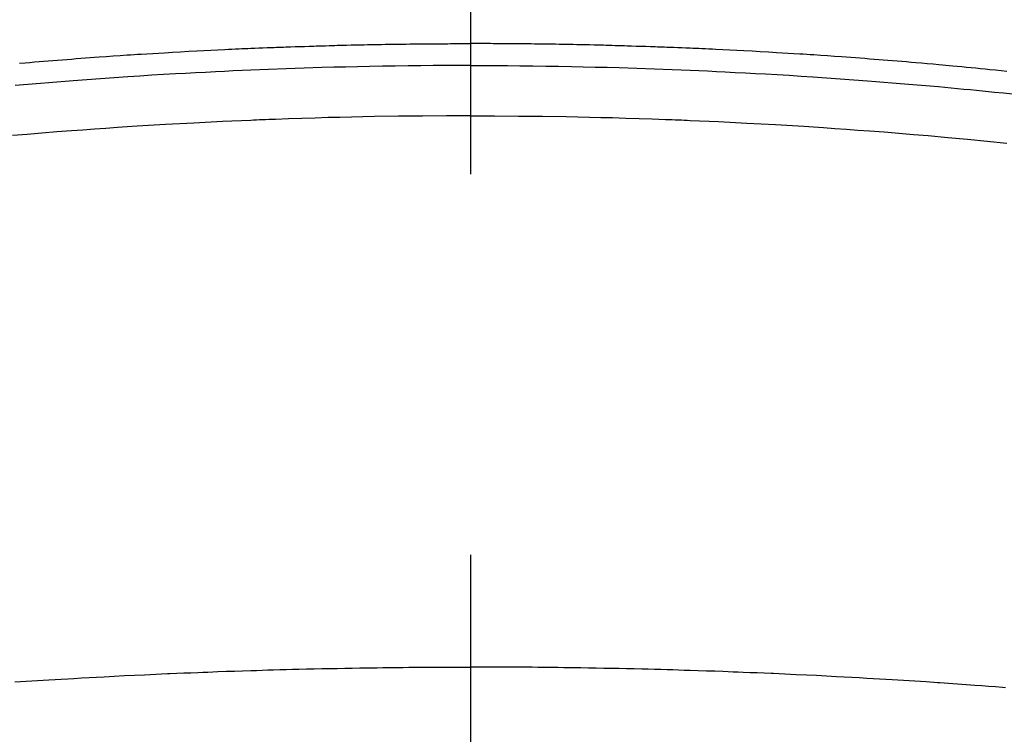
# Model space of a CAD drawing. Extents: x 55896 to 82369, y -25 to 8845.
# Drawn here: x 71765 to 71781, y 6529 to 6541 of the extents above; entities that cross this region are included whole.
import ezdxf

# ---------------------------------------------------------------- set-up
doc = ezdxf.new("R2010")
doc.units = 0
doc.header["$LTSCALE"] = 50
doc.header["$MEASUREMENT"] = 0
doc.linetypes.add('CENTER2', pattern=[1.125, 0.75, -0.125, 0.125, -0.125])
doc.layers.get('0').update_dxf_attribs({"linetype": 'CONTINUOUS'})
doc.layers.add('150-機器', color=8, linetype='CONTINUOUS')
doc.layers.add('160-文字', color=254, linetype='CONTINUOUS')
doc.styles.add('KH001', font='msgothic.ttc')
doc.dimstyles.new('KH1xx030', dxfattribs={"dimscale": 30, "dimtxt": 2, "dimasz": 0.6, "dimexe": 0.3, "dimexo": 1.2, "dimgap": 0.5, "dimtad": 3, "dimdec": 1, "dimdsep": 46, "dimlunit": 6, "dimtxsty": 'KH001', "dimblk": 'DOT', "dimcen": 1, "dimdle": 1, "dimclrd": 256, "dimclre": 256, "dimclrt": 256, "dimadec": 0, "dimazin": 0, "dimtfac": 1, "dimtdec": 1, "dimtix": 1, "dimtmove": 2, "dimatfit": 3, "dimldrblk": 'CLOSEDBLANK', "dimfxl": 1, "dimtolj": 1, "dimtzin": 0, "dimlwd": -1, "dimlwe": -1, "dimarcsym": 0})

# ---------------------------------------------------------------- blocks, each defined once
blk = doc.blocks.new('F402_H')
at = {"layer": '150-機器', "color": 161, "linetype": 'CENTER2'}
blk.add_line((0, 136.026), (0, -355.416), dxfattribs=at)
at = {"layer": '150-機器', "color": 13, "linetype": 'Continuous'}
for points in [[(-8.807, -249.787), (-8.712, -249.778), (-8.618, -249.768), (-8.524, -249.758), (-8.448, -249.751), (-8.372, -249.743), (-8.296, -249.736), (-8.221, -249.728), (-8.145, -249.721), (-8.068, -249.714), (-7.992, -249.707), (-7.916, -249.699), (-7.86, -249.694), (-7.803, -249.689), (-7.746, -249.684), (-7.689, -249.679), (-7.594, -249.67), (-7.499, -249.661), (-7.404, -249.653), (-7.309, -249.645), (-7.233, -249.638), (-7.157, -249.632), (-7.081, -249.626), (-7.005, -249.62), (-6.929, -249.613), (-6.853, -249.607), (-6.777, -249.601), (-6.701, -249.595), (-6.625, -249.589), (-6.549, -249.583), (-6.472, -249.577), (-6.396, -249.571), (-6.32, -249.565), (-6.244, -249.56), (-6.168, -249.554), (-6.092, -249.549), (-5.978, -249.541), (-5.863, -249.533), (-5.749, -249.525), (-5.634, -249.517), (-5.577, -249.513), (-5.52, -249.509), (-5.463, -249.506), (-5.406, -249.502), (-5.311, -249.496), (-5.215, -249.49), (-5.12, -249.485), (-5.024, -249.479), (-4.89, -249.471), (-4.757, -249.464), (-4.623, -249.456), (-4.489, -249.449), (-4.375, -249.443), (-4.26, -249.437), (-4.145, -249.432), (-4.03, -249.426), (-3.972, -249.423), (-3.914, -249.421), (-3.857, -249.418), (-3.799, -249.415), (-3.751, -249.413), (-3.702, -249.411), (-3.653, -249.409), (-3.605, -249.407), (-3.538, -249.404), (-3.472, -249.402), (-3.405, -249.399), (-3.339, -249.396), (-3.3, -249.395), (-3.261, -249.393), (-3.223, -249.392), (-3.184, -249.39), (-3.146, -249.389), (-3.107, -249.387), (-3.069, -249.386), (-3.03, -249.384), (-3.011, -249.384), (-2.992, -249.383), (-2.973, -249.383), (-2.954, -249.382), (-2.877, -249.38), (-2.8, -249.378), (-2.723, -249.375), (-2.646, -249.372), (-2.608, -249.371), (-2.57, -249.37), (-2.531, -249.369), (-2.493, -249.367), (-2.435, -249.366), (-2.378, -249.364), (-2.32, -249.362), (-2.262, -249.36), (-2.224, -249.359), (-2.186, -249.358), (-2.147, -249.357), (-2.109, -249.356), (-2.032, -249.355), (-1.956, -249.353), (-1.879, -249.351), (-1.803, -249.349), (-1.745, -249.348), (-1.687, -249.347), (-1.63, -249.346), (-1.572, -249.345), (-1.515, -249.344), (-1.457, -249.343), (-1.399, -249.342), (-1.342, -249.341), (-1.284, -249.34), (-1.227, -249.339), (-1.169, -249.338), (-1.111, -249.337), (-1.054, -249.337), (-0.996, -249.336), (-0.939, -249.336), (-0.881, -249.335), (-0.824, -249.335), (-0.766, -249.334), (-0.709, -249.334), (-0.652, -249.333), (-0.613, -249.333), (-0.575, -249.333), (-0.536, -249.333), (-0.498, -249.332), (-0.456, -249.332), (-0.413, -249.332), (-0.371, -249.332), (-0.328, -249.331), (-0.304, -249.331), (-0.279, -249.331), (-0.254, -249.331), (-0.229, -249.331), (-0.2, -249.331), (-0.172, -249.331), (-0.143, -249.331), (-0.114, -249.33), (-0.086, -249.33), (-0.057, -249.33), (-0.029, -249.33), (0, -249.33)], [(7.404, -249.653), (7.309, -249.645), (7.233, -249.638), (7.157, -249.632), (7.081, -249.626), (7.005, -249.62), (6.929, -249.613), (6.853, -249.607), (6.777, -249.601), (6.701, -249.595), (6.625, -249.589), (6.549, -249.583), (6.472, -249.577), (6.396, -249.571), (6.32, -249.565), (6.244, -249.56), (6.168, -249.554), (6.092, -249.549), (5.978, -249.541), (5.863, -249.533), (5.749, -249.525), (5.634, -249.517), (5.577, -249.513), (5.52, -249.509), (5.463, -249.506), (5.406, -249.502), (5.311, -249.496), (5.215, -249.49), (5.12, -249.485), (5.024, -249.479), (4.89, -249.471), (4.757, -249.464), (4.623, -249.456), (4.489, -249.449), (4.375, -249.443), (4.26, -249.437), (4.145, -249.432), (4.03, -249.426), (3.972, -249.423), (3.914, -249.421), (3.857, -249.418), (3.799, -249.415), (3.751, -249.413), (3.702, -249.411), (3.653, -249.409), (3.605, -249.407), (3.538, -249.404), (3.472, -249.402), (3.405, -249.399), (3.339, -249.396), (3.3, -249.395), (3.261, -249.393), (3.223, -249.392), (3.184, -249.39), (3.146, -249.389), (3.107, -249.387), (3.069, -249.386), (3.03, -249.384), (3.011, -249.384), (2.992, -249.383), (2.973, -249.383), (2.954, -249.382), (2.877, -249.38), (2.8, -249.378), (2.723, -249.375), (2.646, -249.372), (2.608, -249.371), (2.57, -249.37), (2.531, -249.369), (2.493, -249.367), (2.435, -249.366), (2.378, -249.364), (2.32, -249.362), (2.262, -249.36), (2.224, -249.359), (2.186, -249.358), (2.147, -249.357), (2.109, -249.356), (2.032, -249.355), (1.956, -249.353), (1.879, -249.351), (1.803, -249.349), (1.745, -249.348), (1.687, -249.347), (1.63, -249.346), (1.572, -249.345), (1.515, -249.344), (1.457, -249.343), (1.399, -249.342), (1.342, -249.341), (1.284, -249.34), (1.227, -249.339), (1.169, -249.338), (1.111, -249.337), (1.054, -249.337), (0.996, -249.336), (0.939, -249.336), (0.881, -249.335), (0.824, -249.335), (0.766, -249.334), (0.709, -249.334), (0.652, -249.333), (0.613, -249.333), (0.575, -249.333), (0.536, -249.333), (0.498, -249.332), (0.456, -249.332), (0.413, -249.332), (0.371, -249.332), (0.328, -249.331), (0.304, -249.331), (0.279, -249.331), (0.254, -249.331), (0.229, -249.331), (0.2, -249.331), (0.172, -249.331), (0.143, -249.331), (0.114, -249.33), (0.086, -249.33), (0.057, -249.33), (0.029, -249.33), (0, -249.33)], [(0, -249.69), (-0.203, -249.69), (-0.407, -249.691), (-0.61, -249.692), (-0.813, -249.693), (-1.024, -249.696), (-1.235, -249.699), (-1.446, -249.703), (-1.657, -249.706), (-1.853, -249.71), (-2.048, -249.715), (-2.244, -249.719), (-2.44, -249.724), (-2.731, -249.733), (-3.022, -249.743), (-3.314, -249.754), (-3.605, -249.766), (-3.749, -249.773), (-3.894, -249.779), (-4.039, -249.786), (-4.183, -249.793), (-4.348, -249.802), (-4.513, -249.81), (-4.678, -249.819), (-4.843, -249.828), (-5.037, -249.839), (-5.232, -249.851), (-5.427, -249.863), (-5.621, -249.876), (-5.846, -249.891), (-6.07, -249.907), (-6.295, -249.923), (-6.519, -249.94), (-6.653, -249.95), (-6.787, -249.961), (-6.922, -249.972), (-7.056, -249.983), (-7.264, -250), (-7.473, -250.019), (-7.681, -250.037), (-7.889, -250.057), (-7.994, -250.066), (-8.098, -250.076), (-8.202, -250.086), (-8.306, -250.096), (-8.455, -250.111), (-8.603, -250.126), (-8.751, -250.141), (-8.9, -250.156)], [(0, -249.69), (0.203, -249.69), (0.407, -249.691), (0.61, -249.692), (0.813, -249.693), (1.024, -249.696), (1.235, -249.699), (1.446, -249.703), (1.657, -249.706), (1.853, -249.71), (2.048, -249.715), (2.244, -249.719), (2.44, -249.724), (2.731, -249.733), (3.022, -249.743), (3.314, -249.754), (3.605, -249.766), (3.749, -249.773), (3.894, -249.779), (4.039, -249.786), (4.183, -249.793), (4.348, -249.802), (4.513, -249.81), (4.678, -249.819), (4.843, -249.828), (5.037, -249.839), (5.232, -249.851), (5.427, -249.863), (5.621, -249.876), (5.846, -249.891), (6.07, -249.907), (6.295, -249.923), (6.519, -249.94), (6.653, -249.95), (6.787, -249.961), (6.922, -249.972), (7.056, -249.983), (7.264, -250), (7.473, -250.019)], [(0, -250.515), (-0.394, -250.517), (-0.787, -250.52), (-1.181, -250.524), (-1.574, -250.529), (-1.764, -250.533), (-1.954, -250.537), (-2.143, -250.541), (-2.333, -250.546), (-2.55, -250.553), (-2.767, -250.559), (-2.984, -250.567), (-3.201, -250.574), (-3.255, -250.576), (-3.309, -250.578), (-3.363, -250.58), (-3.417, -250.582), (-3.464, -250.584), (-3.511, -250.586), (-3.558, -250.588), (-3.605, -250.59), (-4.072, -250.611), (-4.539, -250.635), (-5.005, -250.66), (-5.472, -250.688), (-5.553, -250.693), (-5.633, -250.698), (-5.714, -250.703), (-5.795, -250.709), (-5.984, -250.722), (-6.172, -250.735), (-6.361, -250.749), (-6.549, -250.763), (-6.791, -250.781), (-7.033, -250.801), (-7.275, -250.821), (-7.516, -250.841), (-7.838, -250.87), (-8.159, -250.9), (-8.481, -250.932), (-8.802, -250.964)], [(0, -250.515), (0.394, -250.517), (0.787, -250.52), (1.181, -250.524), (1.574, -250.529), (1.764, -250.533), (1.954, -250.537), (2.143, -250.541), (2.333, -250.546), (2.55, -250.553), (2.767, -250.559), (2.984, -250.567), (3.201, -250.574), (3.255, -250.576), (3.309, -250.578), (3.363, -250.58), (3.417, -250.582), (3.464, -250.584), (3.511, -250.586), (3.558, -250.588), (3.605, -250.59), (4.072, -250.611), (4.539, -250.635), (5.005, -250.66), (5.472, -250.688), (5.553, -250.693), (5.633, -250.698), (5.714, -250.703), (5.795, -250.709), (5.984, -250.722), (6.172, -250.735), (6.361, -250.749), (6.549, -250.763), (6.791, -250.781), (7.033, -250.801), (7.275, -250.821), (7.516, -250.841)], [(-8.784, -259.905), (-8.732, -259.901), (-8.619, -259.893), (-8.506, -259.884), (-8.393, -259.876), (-8.28, -259.867), (-8.209, -259.862), (-8.137, -259.857), (-8.065, -259.852), (-7.993, -259.847), (-7.921, -259.842), (-7.849, -259.837), (-7.777, -259.832), (-7.705, -259.827), (-7.695, -259.826), (-7.684, -259.825), (-7.674, -259.824), (-7.664, -259.824), (-7.478, -259.811), (-7.293, -259.798), (-7.107, -259.787), (-6.921, -259.776), (-6.818, -259.77), (-6.715, -259.764), (-6.611, -259.758), (-6.508, -259.752), (-6.384, -259.745), (-6.26, -259.738), (-6.136, -259.731), (-6.011, -259.724), (-5.846, -259.715), (-5.68, -259.707), (-5.515, -259.699), (-5.349, -259.691), (-5.256, -259.687), (-5.162, -259.683), (-5.069, -259.678), (-4.975, -259.674), (-4.965, -259.674), (-4.955, -259.673), (-4.945, -259.673), (-4.934, -259.672), (-4.82, -259.667), (-4.706, -259.662), (-4.592, -259.658), (-4.477, -259.654), (-4.394, -259.651), (-4.311, -259.648), (-4.228, -259.644), (-4.145, -259.641), (-4.01, -259.636), (-3.875, -259.632), (-3.74, -259.627), (-3.605, -259.623), (-3.511, -259.62), (-3.417, -259.617), (-3.324, -259.614), (-3.23, -259.611), (-3.126, -259.608), (-3.022, -259.605), (-2.918, -259.603), (-2.814, -259.6), (-2.689, -259.597), (-2.564, -259.594), (-2.439, -259.592), (-2.314, -259.589), (-2.189, -259.587), (-2.064, -259.584), (-1.939, -259.582), (-1.814, -259.58), (-1.72, -259.579), (-1.626, -259.578), (-1.532, -259.576), (-1.439, -259.575), (-1.355, -259.574), (-1.272, -259.573), (-1.189, -259.572), (-1.105, -259.571), (-1.011, -259.57), (-0.917, -259.57), (-0.823, -259.569), (-0.729, -259.568), (-0.636, -259.568), (-0.542, -259.567), (-0.448, -259.567), (-0.354, -259.566), (-0.266, -259.566), (-0.177, -259.566), (-0.089, -259.566), (0, -259.566)], [(7.478, -259.811), (7.293, -259.798), (7.107, -259.787), (6.921, -259.776), (6.818, -259.77), (6.715, -259.764), (6.611, -259.758), (6.508, -259.752), (6.384, -259.745), (6.26, -259.738), (6.136, -259.731), (6.011, -259.724), (5.846, -259.715), (5.68, -259.707), (5.515, -259.699), (5.349, -259.691), (5.256, -259.687), (5.162, -259.683), (5.069, -259.678), (4.975, -259.674), (4.965, -259.674), (4.955, -259.673), (4.945, -259.673), (4.934, -259.672), (4.82, -259.667), (4.706, -259.662), (4.592, -259.658), (4.477, -259.654), (4.394, -259.651), (4.311, -259.648), (4.228, -259.644), (4.145, -259.641), (4.01, -259.636), (3.875, -259.632), (3.74, -259.627), (3.605, -259.623), (3.511, -259.62), (3.417, -259.617), (3.324, -259.614), (3.23, -259.611), (3.126, -259.608), (3.022, -259.605), (2.918, -259.603), (2.814, -259.6), (2.689, -259.597), (2.564, -259.594), (2.439, -259.592), (2.314, -259.589), (2.189, -259.587), (2.064, -259.584), (1.939, -259.582), (1.814, -259.58), (1.72, -259.579), (1.626, -259.578), (1.532, -259.576), (1.439, -259.575), (1.355, -259.574), (1.272, -259.573), (1.189, -259.572), (1.105, -259.571), (1.011, -259.57), (0.917, -259.57), (0.823, -259.569), (0.729, -259.568), (0.636, -259.568), (0.542, -259.567), (0.448, -259.567), (0.354, -259.566), (0.266, -259.566), (0.177, -259.566), (0.089, -259.566), (0, -259.566)]]:
    blk.add_lwpolyline(points, dxfattribs=at)
blk = doc.blocks.new('_ClosedBlank')
at = {"color": 0, "linetype": 'ByBlock', "lineweight": -2}
for p, q in [((-1, 0.16667), (0, 0)), ((-1, 0.16667), (-1, -0.16667)), ((0, 0), (-1, -0.16667))]:
    blk.add_line(p, q, dxfattribs=at)
blk = doc.blocks.new('_Dot')
at = {"color": 0, "linetype": 'ByBlock', "lineweight": -2}
blk.add_line((-0.5, 0), (-1, 0), dxfattribs=at)
at = {"color": 0, "linetype": 'ByBlock', "const_width": 0.5}
blk.add_lwpolyline([(-0.25, 0, 1), (0.25, 0, 1)], format="xyb", close=True, dxfattribs=at)

msp = doc.modelspace()

# ---------------------------------------------------------------- linework, layer by layer
at = {"layer": '150-機器', "color": 13}
for radius in [90.5, 80.5]:
    msp.add_circle((71772.453, 6584.942), radius, dxfattribs=at)

# ---------------------------------------------------------------- block references
at = {"layer": '150-機器', "xscale": -1}
msp.add_blockref('F402_H', (71772.46, 6790.134), dxfattribs=at)

# ---------------------------------------------------------------- leaders
at = {"layer": '160-文字', "annotation_type": 0, "has_hookline": 1, "hookline_direction": 1}
for points, text_width in [([(72332.453, 6809.942), (71385.367, 5421.428), (71384.767, 5421.428)], 1240.62), ([(72603.226, 6802.229), (71974.77, 5123.21), (71974.17, 5123.21)], 1630.62)]:
    msp.add_leader(points, dimstyle='KH1xx030', override={"dimgap": 0.5, "dimtad": 1}, dxfattribs=dict(at, text_width=text_width))
at = {"layer": '160-文字'}
msp.add_leader([(71892.467, 6789.942), (71099.836, 5839.649)], dimstyle='KH1xx030', override={"dimgap": 0.5, "dimtad": 1}, dxfattribs=at)

doc.saveas('drawing.dxf')
